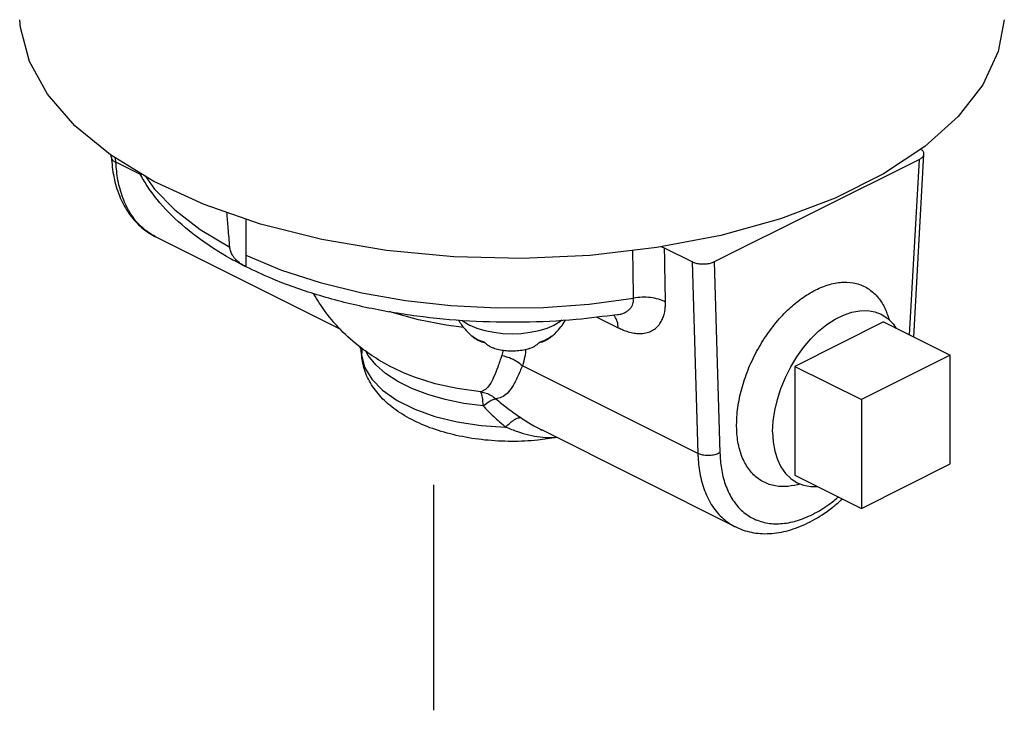
# Model space of a CAD drawing. Extents: x -200 to -69, y -43 to 60.
# Drawn here: x -189 to -185, y 11 to 13 of the extents above; entities that cross this region are included whole.
import ezdxf

# ---------------------------------------------------------------- set-up
doc = ezdxf.new("R2010")
doc.units = 0
doc.header["$LTSCALE"] = 1.5
doc.header["$MEASUREMENT"] = 0
doc.layers.get('0').update_dxf_attribs({"linetype": 'CONTINUOUS'})

msp = doc.modelspace()

# ---------------------------------------------------------------- linework, layer by layer
at = {"color": 7, "linetype": 'Continuous'}
for p, q in [((-188.7271, 12.7556), (-188.7274, 12.7622)), ((-188.7088, 12.7343), (-188.7098, 12.7515)), ((-185.5298, 12.0384), (-185.4888, 12.7673)), ((-188.6056, 12.6827), (-188.7088, 12.7343)), ((-185.5071, 12.7461), (-186.3244, 12.3374)), ((-185.5464, 12.0467), (-185.5071, 12.7461)), ((-188.191, 12.5088), (-188.191, 12.3183)), ((-187.812, 12.0683), (-188.5503, 12.4374)), ((-186.4127, 12.3374), (-186.5224, 12.3922)), ((-186.4127, 12.3374), (-186.3904, 11.5751)), ((-186.3244, 12.3374), (-186.302, 11.577)), ((-186.7103, 12.1274), (-186.7093, 12.1275)), ((-186.7103, 12.1274), (-186.7102, 12.1274)), ((-186.7917, 12.1178), (-186.7068, 12.0754)), ((-185.6498, 12.0984), (-186.0033, 11.9216)), ((-185.6498, 12.0984), (-185.3846, 11.9658)), ((-187.7297, 11.9672), (-187.7298, 11.9674)), ((-185.3846, 11.9658), (-185.7382, 11.789)), ((-185.3846, 11.5328), (-185.3846, 11.9658)), ((-186.3904, 11.5751), (-187.0886, 11.9242)), ((-186.0033, 11.9216), (-185.7382, 11.789)), ((-186.0033, 11.9216), (-186.0033, 11.4886)), ((-185.7382, 11.789), (-185.7382, 11.356)), ((-186.2413, 11.2829), (-187.0119, 11.6682)), ((-185.7382, 11.356), (-185.3846, 11.5328)), ((-186.0033, 11.4886), (-185.7382, 11.356))]:
    msp.add_line(p, q, dxfattribs=at)
msp.add_line((-187.4415, 10.5515), (-187.4415, 11.4499))
for points in [[(-185.4853, 12.7971), (-185.6496, 12.6882), (-185.8424, 12.5918), (-186.0601, 12.5097), (-186.2984, 12.4435), (-186.5529, 12.3944), (-186.8184, 12.3634), (-187.09, 12.3512), (-187.3624, 12.3578), (-187.6302, 12.3833), (-187.8885, 12.4271), (-188.1321, 12.4884), (-188.3563, 12.566), (-188.5569, 12.6584), (-188.7299, 12.7638), (-188.8721, 12.8801), (-188.9806, 13.0052), (-189.0534, 13.1366), (-189.089, 13.2718), (-189.0919, 13.3025)], [(-185.1687, 13.3025), (-185.1928, 13.1762), (-185.2547, 13.0435), (-185.3529, 12.9163), (-185.4853, 12.7971)], [(-188.5923, 12.6799), (-188.5553, 12.6274), (-188.4738, 12.5446), (-188.3731, 12.4673), (-188.2548, 12.3965)], [(-188.191, 12.3646), (-188.0492, 12.3053), (-187.8943, 12.255), (-187.7284, 12.2142), (-187.5541, 12.1836), (-187.3735, 12.1636), (-187.1894, 12.1545), (-187.0048, 12.1565), (-186.8228, 12.1694), (-186.6461, 12.1929)], [(-187.3225, 12.0769), (-187.3922, 12.0854), (-187.5035, 12.1072), (-187.6077, 12.1364), (-187.618, 12.1403)], [(-186.0917, 11.6609), (-186.0896, 11.7027), (-186.0834, 11.7458), (-186.0731, 11.7898), (-186.0589, 11.8338), (-186.0411, 11.8771), (-186.0198, 11.9192), (-185.9956, 11.9592), (-185.9686, 11.9967), (-185.9394, 12.0309), (-185.9085, 12.0614), (-185.8762, 12.0877), (-185.8432, 12.1093), (-185.8099, 12.1259), (-185.7769, 12.1373), (-185.7446, 12.1433), (-185.7136, 12.1438), (-185.6845, 12.1387), (-185.6588, 12.1289)], [(-185.6588, 12.1289), (-185.6332, 12.1125), (-185.612, 12.0916), (-185.599, 12.073)], [(-187.3285, 12.1046), (-187.3212, 12.0987), (-187.2972, 12.0846)], [(-186.9313, 12.1053), (-186.9394, 12.0987), (-186.9634, 12.0846), (-186.9916, 12.0726), (-187.0232, 12.0629), (-187.0574, 12.0558), (-187.0934, 12.0515), (-187.1303, 12.05), (-187.1672, 12.0515), (-187.2032, 12.0558), (-187.2374, 12.0629), (-187.269, 12.0726), (-187.2972, 12.0846)], [(-187.2895, 12.0426), (-187.2826, 12.0379), (-187.2751, 12.0335), (-187.2672, 12.0292)], [(-187.2672, 12.0292), (-187.2587, 12.0252), (-187.2497, 12.0215), (-187.2404, 12.0181)], [(-187.0203, 12.0181), (-187.0019, 12.0252), (-186.9855, 12.0335), (-186.9711, 12.0426)], [(-187.7297, 11.9672), (-187.7175, 11.918), (-187.6892, 11.8706), (-187.6457, 11.8261), (-187.5881, 11.7858), (-187.5181, 11.7507), (-187.4374, 11.7219), (-187.3484, 11.7002), (-187.2535, 11.6861), (-187.1552, 11.6799)], [(-187.2457, 11.7638), (-187.3227, 11.7739), (-187.3964, 11.7891), (-187.4656, 11.8089), (-187.5289, 11.8332), (-187.5853, 11.8614), (-187.6337, 11.893), (-187.6735, 11.9276), (-187.7038, 11.9645), (-187.7145, 11.9848)], [(-187.2548, 11.82), (-187.3483, 11.8328), (-187.437, 11.8523), (-187.5189, 11.8781), (-187.5631, 11.896)], [(-187.2456, 11.7638), (-187.2469, 11.7907), (-187.2501, 11.81), (-187.2548, 11.82)], [(-186.0917, 11.6609), (-186.0896, 11.6213), (-186.0834, 11.5843), (-186.0731, 11.5507), (-186.0589, 11.5209), (-186.0411, 11.4953), (-186.0198, 11.4745), (-185.9943, 11.4581)], [(-185.9943, 11.4581), (-185.9686, 11.4483), (-185.9394, 11.4432), (-185.9133, 11.4436)]]:
    msp.add_lwpolyline(points, dxfattribs=at)
for points in [[(-188.7271, 12.7556), (-188.7166, 12.6759), (-188.6944, 12.6018), (-188.6614, 12.538), (-188.6183, 12.4858), (-188.5669, 12.4465), (-188.5502, 12.4374)], [(-188.727, 12.7556), (-188.7263, 12.7515), (-188.7203, 12.7421), (-188.7088, 12.7343)], [(-185.5071, 12.7461), (-185.4956, 12.754), (-185.4895, 12.7633), (-185.4889, 12.7673)], [(-185.4889, 12.7673), (-185.4895, 12.7731), (-185.4956, 12.7823), (-185.5012, 12.7869)], [(-188.6038, 12.4743), (-188.6052, 12.4756), (-188.6486, 12.528), (-188.6805, 12.5923), (-188.7002, 12.6632), (-188.7088, 12.7343)], [(-188.191, 12.3183), (-188.2493, 12.3492), (-188.3878, 12.4386), (-188.4986, 12.5355), (-188.5835, 12.6402), (-188.6126, 12.6889)], [(-188.2548, 12.3965), (-188.2609, 12.4702), (-188.2663, 12.5348)], [(-188.5503, 12.4374), (-188.5525, 12.4385), (-188.6038, 12.4743)], [(-186.5224, 12.3922), (-186.5352, 12.3978)], [(-188.191, 12.3183), (-188.2132, 12.3317), (-188.2307, 12.3468), (-188.2433, 12.3629), (-188.2512, 12.3796), (-188.2548, 12.3965)], [(-186.6461, 12.1929), (-186.6471, 12.2645), (-186.6481, 12.336), (-186.6488, 12.3832)], [(-186.5187, 12.1777), (-186.5199, 12.2493), (-186.5212, 12.3208), (-186.5224, 12.3922)], [(-186.3244, 12.3374), (-186.3402, 12.3317), (-186.3588, 12.3286), (-186.3784, 12.3286), (-186.3969, 12.3317), (-186.4127, 12.3374)], [(-186.7102, 12.1274), (-186.874, 12.1082), (-187.0869, 12.0974), (-187.3001, 12.1019), (-187.5099, 12.1217), (-187.7136, 12.1567), (-187.908, 12.2068), (-188.0878, 12.2712), (-188.191, 12.3183)], [(-185.9203, 12.2263), (-185.8635, 12.2483), (-185.8087, 12.2568), (-185.7581, 12.2514), (-185.713, 12.2323), (-185.6753, 12.2002), (-185.646, 12.1561), (-185.628, 12.1081)], [(-187.7304, 11.9941), (-187.7541, 12.0129), (-187.8302, 12.0857), (-187.8987, 12.1752), (-187.9194, 12.2095)], [(-185.9834, 12.1869), (-185.9772, 12.1914), (-185.9203, 12.2263)], [(-186.7068, 12.0754), (-186.6886, 12.0671), (-186.6674, 12.0596), (-186.6442, 12.0542), (-186.6205, 12.0523), (-186.5975, 12.0546), (-186.5766, 12.0615), (-186.5585, 12.0728), (-186.544, 12.0876), (-186.5331, 12.105), (-186.5256, 12.1239), (-186.5211, 12.143), (-186.5191, 12.1613), (-186.5187, 12.1777)], [(-186.7053, 12.1282), (-186.689, 12.1325), (-186.6752, 12.1389), (-186.6642, 12.1469), (-186.6561, 12.1561), (-186.6507, 12.1658), (-186.6475, 12.1755), (-186.6462, 12.1847), (-186.6461, 12.1929)], [(-186.5187, 12.1777), (-186.5461, 12.1888), (-186.5781, 12.1953), (-186.6123, 12.1967), (-186.6461, 12.1929)], [(-186.2354, 11.6883), (-186.2335, 11.7301), (-186.222, 11.8039), (-186.2005, 11.8788), (-186.1695, 11.9532), (-186.1303, 12.0236), (-186.0841, 12.0884), (-186.0325, 12.1449), (-185.9834, 12.1869)], [(-186.7202, 12.1204), (-186.7247, 12.1262)], [(-186.7102, 12.1274), (-186.7053, 12.1282)], [(-187.3432, 12.1055), (-187.3316, 12.0876), (-187.3012, 12.0522), (-187.29, 12.0421)], [(-186.9706, 12.0421), (-186.9586, 12.0531), (-186.9405, 12.0726), (-186.9221, 12.0979), (-186.9173, 12.1058)], [(-186.7068, 12.0754), (-186.7108, 12.1003), (-186.7202, 12.1204)], [(-187.2782, 12.0327), (-187.2828, 12.0364), (-187.2895, 12.0426)], [(-187.2687, 12.0264), (-187.2705, 12.0275), (-187.2765, 12.0314), (-187.2782, 12.0327)], [(-187.2409, 12.016), (-187.2471, 12.0175), (-187.2532, 12.0193), (-187.259, 12.0216), (-187.2647, 12.0243), (-187.2687, 12.0264)], [(-187.2407, 12.0159), (-187.2409, 12.016)], [(-187.2375, 12.0154), (-187.2407, 12.0159)], [(-187.2404, 12.0181), (-187.2337, 12.0118), (-187.2273, 12.0069), (-187.2214, 12.0029), (-187.2156, 11.9997), (-187.2099, 11.997), (-187.204, 11.9948), (-187.1995, 11.9933)], [(-187.0611, 11.9933), (-187.0592, 11.9939), (-187.05, 11.9973), (-187.0404, 12.0022), (-187.0304, 12.009), (-187.0203, 12.0181)], [(-187.0199, 12.0159), (-187.0232, 12.0153)], [(-187.0187, 12.0162), (-187.0199, 12.0159)], [(-186.9825, 12.0326), (-186.9912, 12.0268), (-187.0008, 12.0219), (-187.01, 12.0185), (-187.0187, 12.0162)], [(-186.9711, 12.0426), (-186.9813, 12.0336), (-186.9825, 12.0326)], [(-186.9825, 12.0326), (-186.9807, 12.034), (-186.9706, 12.0421)], [(-187.7379, 12.0022), (-187.7344, 11.9923), (-187.7298, 11.9674)], [(-187.7371, 12.0014), (-187.7352, 11.9961), (-187.7343, 11.993)], [(-187.7343, 11.993), (-187.7297, 11.9672)], [(-187.5632, 11.896), (-187.661, 11.9469), (-187.7304, 11.9941)], [(-186.9531, 11.6377), (-187.0271, 11.6277), (-187.1327, 11.6227), (-187.2383, 11.6282), (-187.3408, 11.6441), (-187.4354, 11.6697), (-187.5202, 11.7045), (-187.5937, 11.7484), (-187.6526, 11.7999), (-187.6941, 11.8553), (-187.7207, 11.9168), (-187.7298, 11.9675)], [(-187.7265, 11.9933), (-187.7283, 11.9843), (-187.7297, 11.9672)], [(-187.1995, 11.9933), (-187.188, 11.9903), (-187.1646, 11.9858), (-187.1412, 11.9837), (-187.116, 11.9838), (-187.0906, 11.9866), (-187.0658, 11.992), (-187.0611, 11.9933)], [(-187.1649, 11.9859), (-187.1711, 11.9649)], [(-187.0749, 11.9899), (-187.0793, 11.9608), (-187.0886, 11.9242)], [(-187.1711, 11.9649), (-187.1874, 11.9189), (-187.2036, 11.8779), (-187.2198, 11.8475), (-187.2365, 11.8289), (-187.2548, 11.82)], [(-187.1711, 11.9649), (-187.1407, 11.9563), (-187.1126, 11.9424), (-187.0886, 11.9242)], [(-187.0886, 11.9242), (-187.1082, 11.88), (-187.1288, 11.8413), (-187.15, 11.8138), (-187.1719, 11.7983), (-187.195, 11.7925)], [(-187.2548, 11.82), (-187.2335, 11.8147), (-187.2133, 11.8054), (-187.195, 11.7925)], [(-187.2456, 11.7638), (-187.2256, 11.7788), (-187.2083, 11.7886), (-187.195, 11.7925)], [(-187.195, 11.7925), (-187.1479, 11.7548), (-187.0948, 11.7173)], [(-187.2457, 11.7638), (-187.2033, 11.7219), (-187.1552, 11.6799)], [(-187.1552, 11.6799), (-187.1372, 11.6971), (-187.1206, 11.7094), (-187.1062, 11.7163), (-187.0948, 11.7173)], [(-187.0948, 11.7173), (-187.0435, 11.6853), (-187.0112, 11.6679)], [(-187.1552, 11.6799), (-187.108, 11.6618), (-187.0627, 11.6485), (-187.0184, 11.6403), (-186.9741, 11.6379), (-186.9549, 11.6389)], [(-185.9929, 11.4497), (-186.0426, 11.4426), (-186.0932, 11.448), (-186.1383, 11.4671), (-186.176, 11.4991), (-186.2053, 11.5432), (-186.225, 11.5976), (-186.2345, 11.6608), (-186.2354, 11.6883)], [(-186.302, 11.577), (-186.3178, 11.5704), (-186.3364, 11.5667), (-186.3559, 11.5663), (-186.3745, 11.5692), (-186.3904, 11.5751)], [(-186.3904, 11.5751), (-186.3836, 11.5049), (-186.366, 11.435), (-186.3361, 11.3717), (-186.2945, 11.3203), (-186.2435, 11.284), (-186.2417, 11.2831)], [(-186.302, 11.577), (-186.2961, 11.5143), (-186.2805, 11.4518), (-186.2538, 11.3952), (-186.2168, 11.3492), (-186.1712, 11.3168), (-186.1185, 11.2986), (-186.06, 11.295), (-185.9975, 11.3062), (-185.9329, 11.3318), (-185.8681, 11.371), (-185.8294, 11.4011)], [(-185.9879, 11.4511), (-185.9929, 11.4497)], [(-185.9818, 11.4528), (-185.9879, 11.4511)], [(-186.2417, 11.2831), (-186.2179, 11.2727), (-186.1501, 11.2566), (-186.0766, 11.258), (-186.0001, 11.277), (-185.9232, 11.3128), (-185.848, 11.3642), (-185.8139, 11.3933)]]:
    msp.add_spline(points, degree=3, dxfattribs=at)

doc.saveas('drawing.dxf')
